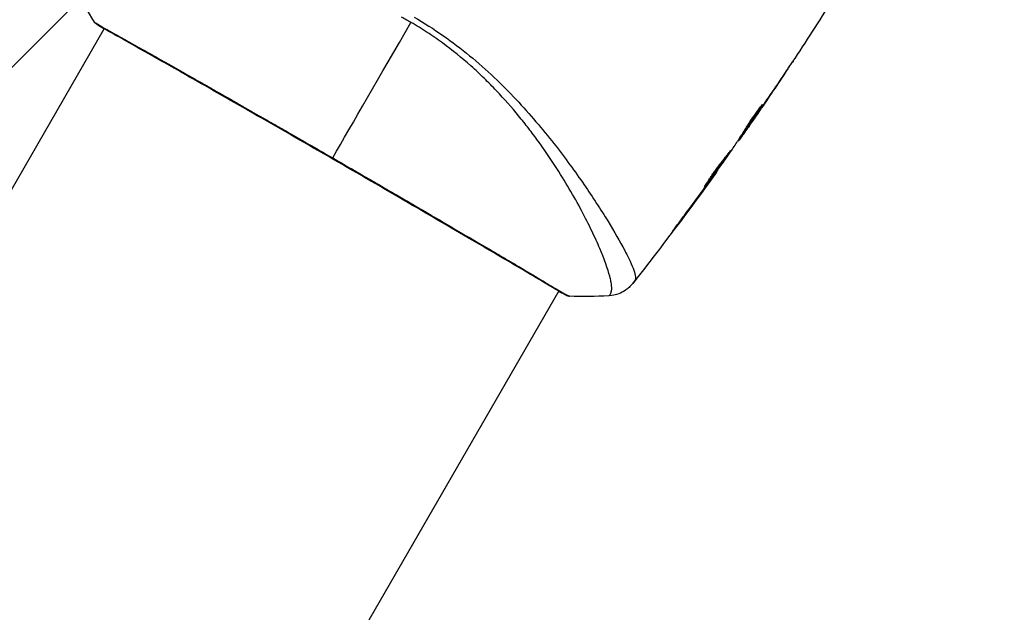
# Model space of a CAD drawing. Units: millimetres. Extents: x -3497 to 5325, y -5761 to 3438.
# Drawn here: x 3165 to 3256, y -131 to -77 of the extents above; entities that cross this region are included whole.
import ezdxf

# ---------------------------------------------------------------- set-up
doc = ezdxf.new("R2010")
doc.units = ezdxf.units.MM
doc.header["$LTSCALE"] = 20
doc.layers.add('2d', color=230, linetype='Continuous')
doc.layers.add('ASTMF3101-TrainingEnvelope_Hatch', color=222, linetype='Continuous')

msp = doc.modelspace()

# ---------------------------------------------------------------- hatches: boundary and pattern name
at = {"layer": 'ASTMF3101-TrainingEnvelope_Hatch'}
h = msp.add_hatch(dxfattribs=at)
h.set_pattern_fill('ANSI31', color=256, scale=100)
h.set_pattern_definition([(45, (3246, -1e-12), (-224.506, 224.506), [])])
h.paths.add_polyline_path([(145.693, 1448.62, 0.185699), (-196.266, 1339.271, 0.443514), (-1364.014, 700), (-1996.41, 700, 0.414214), (-2246.41, 450), (-2246.41, -450, 0.414214), (-1996.41, -700), (-1281.2, -700, 0.219565), (-1091, -612.247), (-1091, -2164.761, 0.238186), (-1070.679, -2205), (-1082, -2205), (-2082, -2205, 1), (-2082, -3205), (-1082, -3205), (-82, -3205, 0.015612), (-50.799, -3204.026), (-50.799, -3205, 0.414214), (-0.799, -3255), (2164.761, -3255, 0.414216), (2214.761, -3205), (2746, -3205), (3746, -3205, 0.414214), (4246, -2705, 0.414214), (3746, -2205), (3275.994, -2205, 0.239213), (3296.8, -2164), (3296.8, -651.19, 0.160232), (3445.2, -700), (4160.41, -700, 0.414214), (4410.41, -450), (4410.41, 450, 0.414214), (4160.41, 700), (3528.167, 700, 0.482983), (2252.804, 1293.663, 0.091799), (2075.993, 1337.082)])
h.paths.add_polyline_path([(2018.307, -366.558, 0.047587), (2113.2, -363.009), (2113.2, -2155), (9, -2155), (9, -255.294, 0.004248), (21.604, -246.698, 0.033499), (88.007, -255.02)], flags=16)
h.paths.add_polyline_path([(500, 2023.41, 1), (-500, 2023.41, 1)])
h.paths.add_polyline_path([(2664, 2023.41, 1), (1664, 2023.41, 1)])
h.paths.add_polyline_path([(-735.59, -3326.38, 0.414214), (-785.59, -3276.38), (-1378.41, -3276.38, 0.414214), (-1428.41, -3326.38), (-1428.41, -4795.98, 0.414214), (-1378.41, -4845.98), (-785.59, -4845.98, 0.414214), (-735.59, -4795.98)])
h.paths.add_polyline_path([(2899.59, -4795.98, 0.414214), (2949.59, -4845.98), (3542.41, -4845.98, 0.414214), (3592.41, -4795.98), (3592.41, -3326.38, 0.414214), (3542.41, -3276.38), (2949.59, -3276.38, 0.414214), (2899.59, -3326.38)])

# ---------------------------------------------------------------- linework, layer by layer
at = {"layer": '2d'}
for p, q in [((3125.162, -160.997), (3173.239, -77.726)), ((3173.266, -77.678), (3173.266, -77.678)), ((3235.759, -82.014), (3235.76, -82.015)), ((3233.729, -84.809), (3233.752, -84.822)), ((3233.181, -85.72), (3233.182, -85.72)), ((3233.229, -85.747), (3233.233, -85.749)), ((3232.517, -86.773), (3232.522, -86.776)), ((3232.108, -87.185), (3232.189, -87.232)), ((3232.19, -87.058), (3232.271, -87.105)), ((3231.541, -88.06), (3231.588, -88.087)), ((3231.631, -87.922), (3231.692, -87.957)), ((3229.672, -90.761), (3229.698, -90.776)), ((3229.025, -91.669), (3229.044, -91.68)), ((3228.417, -92.502), (3228.437, -92.513)), ((3219.169, -94.772), (3219.17, -94.772)), ((3225.978, -95.778), (3226, -95.791)), ((3218.182, -96.483), (3218.182, -96.483)), ((3166.991, -185.147), (3215.068, -101.876)), ((3215.095, -101.828), (3215.095, -101.828))]:
    msp.add_line(p, q, dxfattribs=at)
at = {"layer": '2d', "extrusion": (0, 0, -1)}
msp.add_ellipse((3172.872, -76.938), major_axis=(0.289, 0.408), ratio=0.994416, start_param=2.852327, end_param=3.141554, dxfattribs=at)
at = {"layer": '2d'}
msp.add_ellipse((3215.94, -101.787), major_axis=(0.232, 0.443), ratio=0.994441, start_param=3.141718, end_param=3.587639, dxfattribs=at)
for points in [[(3172.337, -77.121), (3171.69, -76.088), (3171.096, -75.036), (3170.549, -73.954)], [(3240.44, -74.765), (3239.246, -76.675), (3238.031, -78.571), (3236.795, -80.453)], [(3201.462, -77.142), (3201.32, -77.061), (3201.037, -76.9), (3200.751, -76.744), (3200.607, -76.667)], [(3173.223, -77.753), (3172.921, -77.57), (3172.706, -77.433), (3172.584, -77.346)], [(3194.259, -89.618), (3196.096, -86.436), (3198.569, -82.153), (3201.462, -77.142)], [(3235.76, -82.015), (3234.927, -83.266), (3234.084, -84.511), (3233.233, -85.749)], [(3233.401, -85.498), (3234.291, -84.202), (3235.172, -82.899), (3236.041, -81.589)], [(3233.829, -84.688), (3233.832, -84.69), (3233.806, -84.736), (3233.752, -84.822)], [(3233.233, -85.749), (3232.998, -86.091), (3232.761, -86.433), (3232.522, -86.776)], [(3232.115, -87.189), (3232.07, -87.255), (3232.024, -87.32), (3231.978, -87.386)], [(3229.072, -91.604), (3229.737, -90.675), (3230.395, -89.741), (3231.048, -88.804)], [(3231.048, -88.804), (3231.088, -88.747), (3231.12, -88.7), (3231.14, -88.67)], [(3231.547, -88.063), (3231.545, -88.062), (3231.538, -88.069), (3231.527, -88.082)], [(3231.692, -87.957), (3231.626, -88.046), (3231.592, -88.089), (3231.588, -88.087)], [(3229.583, -90.937), (3227.087, -94.405), (3224.516, -97.819), (3221.872, -101.176)], [(3226.605, -94.937), (3227.291, -94.025), (3227.972, -93.109), (3228.647, -92.189)], [(3229.044, -91.68), (3228.855, -91.941), (3228.653, -92.218), (3228.437, -92.513)], [(3228.647, -92.189), (3228.702, -92.114), (3228.757, -92.038), (3228.814, -91.961)], [(3228.814, -91.961), (3228.9, -91.843), (3228.992, -91.715), (3229.072, -91.604)], [(3228.437, -92.513), (3227.633, -93.612), (3226.821, -94.704), (3226, -95.791)], [(3219.679, -102.319), (3218.47, -102.387), (3217.261, -102.398), (3216.043, -102.355)], [(3216.043, -102.355), (3216.043, -102.355), (3216.043, -102.355), (3216.043, -102.355)], [(3219.679, -102.319), (3219.679, -102.319), (3219.679, -102.319), (3219.68, -102.319)]]:
    msp.add_open_spline(points, degree=3, dxfattribs=at)
for points, knots in [([(3201.747, -76.648), (3202.669, -77.181), (3203.553, -77.75), (3205.253, -78.939), (3206.072, -79.559), (3207.647, -80.85), (3208.406, -81.526), (3209.832, -82.877), (3210.506, -83.557), (3211.787, -84.919), (3212.394, -85.602), (3213.552, -86.962), (3214.105, -87.641), (3215.663, -89.626), (3216.576, -90.892), (3217.808, -92.679), (3218.194, -93.257), (3218.919, -94.371), (3219.259, -94.909), (3220.193, -96.427), (3220.705, -97.319), (3221.312, -98.463), (3221.487, -98.811), (3221.776, -99.44), (3221.892, -99.722), (3222.057, -100.201), (3222.106, -100.4), (3222.129, -100.639), (3222.128, -100.709), (3222.108, -100.827), (3222.09, -100.875), (3222.062, -100.913)], [0.05076767, 0.05076767, 0.05076767, 0.05076767, 0.05394202, 0.05394202, 0.05711637, 0.05711637, 0.06029071, 0.06029071, 0.06346506, 0.06346506, 0.06663941, 0.06663941, 0.06981375, 0.06981375, 0.07616245, 0.07616245, 0.0793368, 0.0793368, 0.08251114, 0.08251114, 0.08885984, 0.08885984, 0.09203418, 0.09203418, 0.09520853, 0.09520853, 0.09838288, 0.09838288, 0.09997005, 0.09997005, 0.10155723, 0.10155723, 0.10155723, 0.10155723]), ([(3172.337, -77.121), (3172.336, -77.12), (3172.336, -77.12), (3172.337, -77.117), (3172.378, -77.142), (3172.537, -77.244), (3172.655, -77.321), (3172.971, -77.509), (3173.169, -77.623), (3173.526, -77.826), (3173.655, -77.899), (3173.931, -78.054), (3174.078, -78.136), (3174.546, -78.398), (3174.893, -78.592), (3175.657, -79.019), (3176.073, -79.253), (3176.977, -79.76), (3177.466, -80.035), (3179.007, -80.903), (3180.141, -81.545), (3181.69, -82.424), (3182.006, -82.604), (3182.653, -82.972), (3182.983, -83.16), (3183.982, -83.728), (3184.663, -84.116), (3186.055, -84.911), (3186.766, -85.317), (3187.856, -85.939), (3188.222, -86.149), (3188.964, -86.574), (3189.339, -86.789), (3191.223, -87.869), (3192.737, -88.74), (3194.259, -89.618)], [0.07923749, 0.07923749, 0.07923749, 0.07923749, 0.07938588, 0.07938588, 0.08203774, 0.08203774, 0.08468959, 0.08468959, 0.08734145, 0.08734145, 0.08866737, 0.08866737, 0.0899933, 0.0899933, 0.09264516, 0.09264516, 0.09529701, 0.09529701, 0.09794886, 0.09794886, 0.10325257, 0.10325257, 0.1045785, 0.1045785, 0.10590443, 0.10590443, 0.10855628, 0.10855628, 0.11120814, 0.11120814, 0.11253406, 0.11253406, 0.11385999, 0.11385999, 0.1191637, 0.1191637, 0.1191637, 0.1191637]), ([(3172.584, -77.347), (3172.546, -77.32), (3172.516, -77.298), (3172.479, -77.271), (3172.469, -77.263), (3172.448, -77.246), (3172.441, -77.241), (3172.421, -77.222), (3172.412, -77.215), (3172.392, -77.194), (3172.384, -77.185), (3172.363, -77.159), (3172.35, -77.142), (3172.337, -77.121)], [0, 0, 0, 0, 0.1255639, 0.1255639, 0.1881372, 0.1881372, 0.2195206, 0.2195206, 0.2356823, 0.2356823, 0.2443442, 0.2443442, 0.2537028, 0.2537028, 0.2537028, 0.2537028]), ([(3215.708, -102.23), (3215.684, -102.217), (3215.655, -102.202), (3215.523, -102.133), (3215.387, -102.059), (3214.737, -101.688), (3213.967, -101.23), (3211.756, -99.921), (3210.201, -99.004), (3206.641, -96.916), (3204.601, -95.725), (3200.276, -93.204), (3197.935, -91.843), (3193.255, -89.137), (3190.856, -87.756), (3186.319, -85.155), (3184.124, -83.9), (3180.212, -81.67), (3178.447, -80.668), (3175.575, -79.045), (3174.431, -78.405), (3173.295, -77.76), (3173.006, -77.593), (3172.754, -77.438), (3172.709, -77.41), (3172.656, -77.376), (3172.642, -77.368), (3172.592, -77.336), (3172.565, -77.319), (3172.535, -77.301), (3172.527, -77.296), (3172.527, -77.296)], [0, 0, 0, 0, 0.079186, 0.079186, 0.316987, 0.316987, 1.03639, 1.03639, 1.866693, 1.866693, 2.678234, 2.678234, 3.490515, 3.490515, 4.303406, 4.303406, 5.115089, 5.115089, 5.927843, 5.927843, 6.739687, 6.739687, 7.136474, 7.136474, 7.240132, 7.240132, 7.279464, 7.279464, 7.397503, 7.397503, 7.469809, 7.469809, 7.469809, 7.469809]), ([(3219.68, -102.319), (3219.681, -102.319), (3219.683, -102.318), (3219.7, -102.308), (3219.726, -102.275), (3219.784, -102.192), (3219.803, -102.16), (3219.841, -102.095), (3219.857, -102.07), (3219.886, -102.016), (3219.897, -101.985), (3219.943, -101.816), (3219.956, -101.627), (3219.92, -101.27), (3219.9, -101.137), (3219.844, -100.847), (3219.807, -100.689), (3219.584, -99.839), (3219.279, -98.98), (3218.634, -97.458), (3218.388, -96.912), (3217.828, -95.744), (3217.513, -95.12), (3216.48, -93.178), (3215.669, -91.787), (3214.241, -89.588), (3213.728, -88.837), (3212.89, -87.685), (3212.6, -87.297), (3212.003, -86.523), (3211.695, -86.135), (3210.74, -84.974), (3210.061, -84.201), (3208.969, -83.05), (3208.592, -82.667), (3207.811, -81.906), (3207.405, -81.526), (3206.155, -80.414), (3205.278, -79.708), (3203.9, -78.702), (3203.43, -78.375), (3202.466, -77.742), (3201.972, -77.437), (3201.462, -77.142)], [0.16993444, 0.16993444, 0.16993444, 0.16993444, 0.17051597, 0.17051597, 0.17403725, 0.17403725, 0.17579789, 0.17579789, 0.17667821, 0.17667821, 0.17755853, 0.17755853, 0.18107982, 0.18107982, 0.18284046, 0.18284046, 0.1846011, 0.1846011, 0.19164367, 0.19164367, 0.19516496, 0.19516496, 0.19868624, 0.19868624, 0.20572881, 0.20572881, 0.2092501, 0.2092501, 0.21101074, 0.21101074, 0.21277138, 0.21277138, 0.21629267, 0.21629267, 0.21805331, 0.21805331, 0.21981395, 0.21981395, 0.22333524, 0.22333524, 0.22509588, 0.22509588, 0.22685652, 0.22685652, 0.22685652, 0.22685652]), ([(3236.816, -80.421), (3236.816, -80.421), (3236.809, -80.432), (3236.781, -80.474), (3236.76, -80.506), (3236.678, -80.63), (3236.597, -80.753), (3236.448, -80.979), (3236.392, -81.062), (3236.277, -81.236), (3236.216, -81.328), (3236.088, -81.521), (3236.024, -81.618), (3235.892, -81.815), (3235.826, -81.916), (3235.76, -82.015)], [0.00233533, 0.00233533, 0.00233533, 0.00233533, 0.002690934, 0.002690934, 0.003046538, 0.003046538, 0.003757746, 0.003757746, 0.00411335, 0.00411335, 0.004468954, 0.004468954, 0.004824559, 0.004824559, 0.005180163, 0.005180163, 0.005180163, 0.005180163]), ([(3236.041, -81.589), (3236.149, -81.427), (3236.251, -81.273), (3236.441, -80.986), (3236.525, -80.86), (3236.666, -80.646), (3236.721, -80.563), (3236.778, -80.478), (3236.792, -80.457), (3236.811, -80.428), (3236.816, -80.421), (3236.816, -80.421)], [0, 0, 0, 0, 0.000583833, 0.000583833, 0.001167665, 0.001167665, 0.001751498, 0.001751498, 0.002043414, 0.002043414, 0.00233533, 0.00233533, 0.00233533, 0.00233533]), ([(3233.752, -84.822), (3233.51, -85.206), (3233.267, -85.589), (3232.774, -86.35), (3232.523, -86.728), (3232.271, -87.105)], [0, 0, 0, 0, 0.00293865, 0.00293865, 0.005877301, 0.005877301, 0.005877301, 0.005877301]), ([(3232.348, -86.797), (3232.421, -86.674), (3232.542, -86.479), (3232.851, -86.015), (3233.029, -85.758), (3233.374, -85.279), (3233.533, -85.067), (3233.76, -84.768), (3233.823, -84.685), (3233.829, -84.688)], [0, 0, 0, 0, 0.000902006, 0.000902006, 0.001804012, 0.001804012, 0.002706017, 0.002706017, 0.003608023, 0.003608023, 0.003608023, 0.003608023]), ([(3232.282, -86.908), (3232.502, -86.579), (3232.719, -86.25), (3232.991, -85.831), (3233.047, -85.743), (3233.104, -85.655)], [0.000382019, 0.000382019, 0.000382019, 0.000382019, 0.002938651, 0.002938651, 0.003618023, 0.003618023, 0.003618023, 0.003618023]), ([(3232.395, -86.946), (3232.529, -86.756), (3232.682, -86.537), (3233.027, -86.041), (3233.209, -85.777), (3233.401, -85.498)], [0, 0, 0, 0, 0.001013144, 0.001013144, 0.002026288, 0.002026288, 0.002026288, 0.002026288]), ([(3231.14, -88.67), (3231.345, -88.361), (3231.548, -88.049), (3231.851, -87.582), (3231.952, -87.426), (3232.154, -87.114), (3232.254, -86.957), (3232.348, -86.797)], [0, 0, 0, 0, 0.00236764, 0.00236764, 0.00355146, 0.00355146, 0.00473528, 0.00473528, 0.00473528, 0.00473528]), ([(3232.522, -86.776), (3232.426, -86.916), (3232.332, -87.05), (3232.152, -87.308), (3232.069, -87.426), (3231.845, -87.744), (3231.738, -87.895), (3231.692, -87.957)], [0, 0, 0, 0, 0.000502062, 0.000502062, 0.001004123, 0.001004123, 0.002008246, 0.002008246, 0.002008246, 0.002008246]), ([(3232.271, -87.105), (3232.235, -87.158), (3232.211, -87.194), (3232.186, -87.234), (3232.185, -87.237), (3232.218, -87.195), (3232.288, -87.098), (3232.395, -86.946)], [0, 0, 0, 0, 0.000405243, 0.000405243, 0.000810487, 0.000810487, 0.001620974, 0.001620974, 0.001620974, 0.001620974]), ([(3194.259, -89.618), (3194.924, -90.002), (3195.591, -90.388), (3196.593, -90.968), (3196.928, -91.163), (3197.593, -91.548), (3197.923, -91.74), (3199.562, -92.692), (3200.837, -93.435), (3202.699, -94.522), (3203.312, -94.879), (3204.515, -95.583), (3205.099, -95.925), (3206.795, -96.919), (3207.855, -97.541), (3209.336, -98.413), (3209.814, -98.695), (3210.717, -99.229), (3211.143, -99.481), (3212.347, -100.195), (3213.05, -100.614), (3213.803, -101.063), (3213.948, -101.149), (3214.222, -101.312), (3214.352, -101.39), (3214.72, -101.608), (3214.936, -101.735), (3215.313, -101.955), (3215.473, -102.047), (3215.74, -102.194), (3215.847, -102.248), (3215.921, -102.286)], [0.1191637, 0.1191637, 0.1191637, 0.1191637, 0.12148322, 0.12148322, 0.12264298, 0.12264298, 0.12380274, 0.12380274, 0.12844178, 0.12844178, 0.1307613, 0.1307613, 0.13308082, 0.13308082, 0.13771986, 0.13771986, 0.14003938, 0.14003938, 0.1423589, 0.1423589, 0.14699794, 0.14699794, 0.1481577, 0.1481577, 0.14931746, 0.14931746, 0.15163698, 0.15163698, 0.1539565, 0.1539565, 0.15627602, 0.15627602, 0.15627602, 0.15627602]), ([(3228.453, -92.354), (3228.451, -92.352), (3228.456, -92.34), (3228.481, -92.292), (3228.501, -92.256), (3228.58, -92.12), (3228.663, -91.986), (3228.821, -91.74), (3228.88, -91.649), (3229.007, -91.458), (3229.075, -91.358), (3229.22, -91.148), (3229.297, -91.038), (3229.453, -90.818), (3229.533, -90.707), (3229.697, -90.483), (3229.779, -90.373), (3229.941, -90.157), (3230.021, -90.051), (3230.177, -89.848), (3230.251, -89.752), (3230.392, -89.571), (3230.46, -89.485), (3230.581, -89.331), (3230.635, -89.263), (3230.732, -89.141), (3230.773, -89.089), (3230.872, -88.963), (3230.908, -88.919), (3230.912, -88.922)], [0.006585482, 0.006585482, 0.006585482, 0.006585482, 0.006997131, 0.006997131, 0.00740878, 0.00740878, 0.008232078, 0.008232078, 0.008643727, 0.008643727, 0.009055376, 0.009055376, 0.009467025, 0.009467025, 0.009878674, 0.009878674, 0.010290323, 0.010290323, 0.010701972, 0.010701972, 0.011113622, 0.011113622, 0.011525271, 0.011525271, 0.01193692, 0.01193692, 0.012348569, 0.012348569, 0.013171867, 0.013171867, 0.013171867, 0.013171867]), ([(3230.912, -88.922), (3230.915, -88.923), (3230.909, -88.936), (3230.882, -88.982), (3230.861, -89.017), (3230.804, -89.106), (3230.768, -89.16), (3230.683, -89.288), (3230.633, -89.362), (3230.467, -89.603), (3230.333, -89.797), (3230.04, -90.212), (3229.88, -90.438), (3229.639, -90.772), (3229.558, -90.886), (3229.399, -91.104), (3229.322, -91.21), (3229.171, -91.416), (3229.098, -91.516), (3228.961, -91.699), (3228.898, -91.785), (3228.779, -91.943), (3228.726, -92.013), (3228.632, -92.135), (3228.592, -92.187), (3228.525, -92.271), (3228.5, -92.303), (3228.465, -92.344), (3228.455, -92.355), (3228.453, -92.354)], [0, 0, 0, 0, 0.000411593, 0.000411593, 0.000823185, 0.000823185, 0.001234778, 0.001234778, 0.00164637, 0.00164637, 0.002469556, 0.002469556, 0.003292741, 0.003292741, 0.003704333, 0.003704333, 0.004115926, 0.004115926, 0.004527519, 0.004527519, 0.004939111, 0.004939111, 0.005350704, 0.005350704, 0.005762297, 0.005762297, 0.006173889, 0.006173889, 0.006585482, 0.006585482, 0.006585482, 0.006585482]), ([(3228.932, -91.572), (3228.935, -91.567), (3228.939, -91.562), (3229.011, -91.465), (3229.082, -91.368), (3229.233, -91.162), (3229.312, -91.054), (3229.47, -90.836), (3229.55, -90.725), (3229.712, -90.499), (3229.792, -90.388), (3229.948, -90.168), (3230.025, -90.059), (3230.114, -89.934), (3230.129, -89.913), (3230.143, -89.892)], [0.008624974, 0.008624974, 0.008624974, 0.008624974, 0.008646106, 0.008646106, 0.009057633, 0.009057633, 0.009469161, 0.009469161, 0.009880688, 0.009880688, 0.010292215, 0.010292215, 0.010703743, 0.010703743, 0.010787378, 0.010787378, 0.010787378, 0.010787378]), ([(3229.698, -90.776), (3229.698, -90.776), (3229.684, -90.797), (3229.626, -90.877), (3229.582, -90.938), (3229.47, -91.094), (3229.4, -91.19), (3229.238, -91.414), (3229.146, -91.54), (3229.044, -91.68)], [0, 0, 0, 0, 0.000630277, 0.000630277, 0.001260554, 0.001260554, 0.00189083, 0.00189083, 0.002521107, 0.002521107, 0.002521107, 0.002521107]), ([(3226, -95.791), (3225.9, -95.925), (3225.808, -96.045), (3225.692, -96.197), (3225.657, -96.242), (3225.596, -96.322), (3225.569, -96.356), (3225.505, -96.438), (3225.482, -96.466), (3225.478, -96.465), (3225.498, -96.435), (3225.558, -96.352), (3225.583, -96.317), (3225.641, -96.236), (3225.675, -96.19), (3225.75, -96.088), (3225.791, -96.031), (3225.879, -95.911), (3225.926, -95.847), (3226.075, -95.646), (3226.181, -95.503), (3226.397, -95.214), (3226.504, -95.071), (3226.605, -94.937)], [0, 0, 0, 0, 0.0005365, 0.0005365, 0.00080475, 0.00080475, 0.001072999, 0.001072999, 0.001609499, 0.001609499, 0.002145999, 0.002145999, 0.002414249, 0.002414249, 0.002682498, 0.002682498, 0.002950748, 0.002950748, 0.003218998, 0.003218998, 0.003755498, 0.003755498, 0.004291997, 0.004291997, 0.004291997, 0.004291997]), ([(3221.872, -101.176), (3221.857, -101.196), (3221.836, -101.222), (3221.783, -101.285), (3221.758, -101.313), (3221.694, -101.384), (3221.653, -101.427), (3221.562, -101.515), (3221.511, -101.562), (3221.37, -101.682), (3221.276, -101.753), (3220.999, -101.938), (3220.806, -102.039), (3220.312, -102.232), (3219.996, -102.301), (3219.681, -102.319)], [0, 0, 0, 0, 0.0303793, 0.0303793, 0.0488644, 0.0488644, 0.0695773, 0.0695773, 0.0911715, 0.0911715, 0.1269498, 0.1269498, 0.1917837, 0.1917837, 0.2864069, 0.2864069, 0.2864069, 0.2864069]), ([(3222.062, -100.913), (3221.998, -101), (3221.96, -101.055), (3221.898, -101.141), (3221.88, -101.167), (3221.872, -101.176)], [-0.00000006, -0.00000006, -0.00000006, -0.00000006, 0.002721433, 0.002721433, 0.005417431, 0.005417431, 0.005417431, 0.005417431]), ([(3216.043, -102.355), (3216.02, -102.354), (3215.999, -102.352), (3215.967, -102.346), (3215.954, -102.344), (3215.929, -102.338), (3215.92, -102.335), (3215.896, -102.328), (3215.887, -102.324), (3215.855, -102.313), (3215.843, -102.307), (3215.778, -102.279), (3215.71, -102.248), (3215.47, -102.132), (3215.281, -102.033), (3215.051, -101.906)], [0, 0, 0, 0, 0.0088443, 0.0088443, 0.0176685, 0.0176685, 0.029837, 0.029837, 0.0544416, 0.0544416, 0.1281323, 0.1281323, 0.3492845, 0.3492845, 0.6475725, 0.6475725, 0.6475725, 0.6475725]), ([(3215.796, -102.277), (3215.796, -102.277), (3215.792, -102.275), (3215.774, -102.265), (3215.746, -102.25), (3215.708, -102.23)], [0.1447439, 0.1447439, 0.1447439, 0.1447439, 0.1884014, 0.1884014, 0.3148393, 0.3148393, 0.3148393, 0.3148393]), ([(3215.921, -102.286), (3216.005, -102.33), (3216.046, -102.353), (3216.044, -102.355), (3216.044, -102.355), (3216.043, -102.355)], [0.156276015, 0.156276015, 0.156276015, 0.156276015, 0.158920015, 0.158920015, 0.159055401, 0.159055401, 0.159055401, 0.159055401])]:
    msp.add_open_spline(points, degree=3, knots=knots, dxfattribs=at)

doc.saveas('drawing.dxf')
